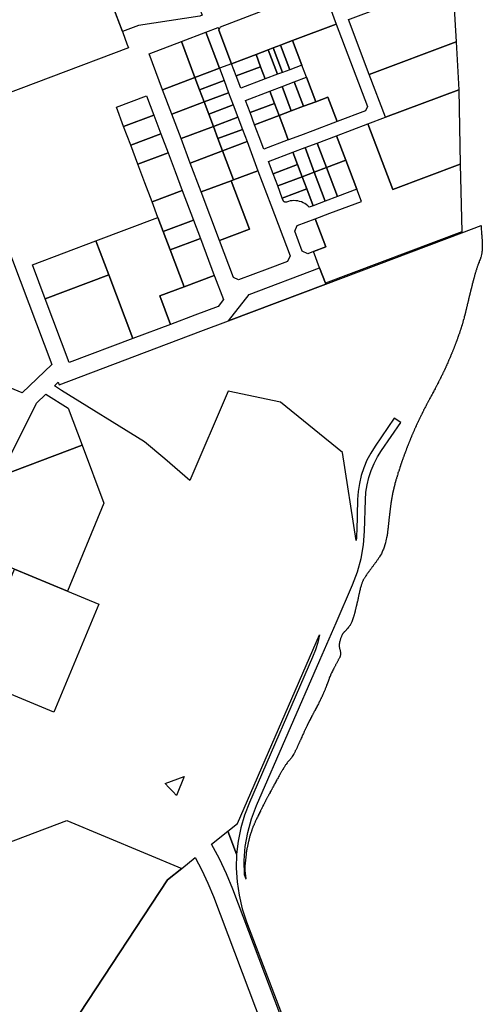
# Model space of a CAD drawing. Units: inches. Extents: x 487185 to 505894, y 6715975 to 6745031.
# Drawn here: x 495999 to 496539, y 6733091 to 6734240 of the extents above; entities that cross this region are included whole.
import ezdxf

# ---------------------------------------------------------------- set-up
doc = ezdxf.new("R2010")
doc.units = ezdxf.units.IN
doc.header["$MEASUREMENT"] = 0
doc.layers.add('DBO.Parcels_Filtered_Address_from_Diamond', color=10, linetype='Continuous')

# ---------------------------------------------------------------- blocks, each defined once
blk = doc.blocks.new('Parcels_Filtered_Address_from_Diamond_ACAD_1_FMEBLOCK48')
at = {"layer": 'DBO.Parcels_Filtered_Address_from_Diamond'}
blk.add_lwpolyline([(180.2, -579.7), (193, -613.3), (197.9, -626.4), (199.7, -631.1), (18, -699.7)], dxfattribs=at)

msp = doc.modelspace()

# ---------------------------------------------------------------- linework, layer by layer
at = {"layer": 'DBO.Parcels_Filtered_Address_from_Diamond'}
for points in [[(496179.9454, 6734331.0272), (496190.7606, 6734302.3636), (496192.3598, 6734298.1253), (496201.5758, 6734273.7001), (496212.391, 6734245.0366), (496209.4772, 6734243.9349), (496137.9668, 6734233.0464), (496119.2679, 6734225.9788), (496106.9535, 6734258.6158), (496005.6142, 6734527.1962), (496093.4241, 6734560.3355), (496104.2393, 6734531.6719), (496115.0544, 6734503.0084), (496125.8696, 6734474.3448), (496136.6848, 6734445.6813), (496147.4999, 6734417.0178), (496158.3151, 6734388.3542), (496169.1303, 6734359.6907)], [(496508.6008, 6734214.0421), (496407.3795, 6734175.8582), (496383.1668, 6734240.1162), (496385.3732, 6734240.9503), (496476.0734, 6734275.2396), (496504.5743, 6734286.0144)], [(496352.084, 6734273.3132), (496361.7925, 6734253.5309), (496368.9001, 6734234.7226), (496317.9735, 6734215.4739), (496307.5688, 6734211.5413), (496303.735, 6734210.0922), (496295.1862, 6734206.8611), (496289.4873, 6734204.7071), (496275.2442, 6734199.3236), (496246.744, 6734188.5514), (496231.9497, 6734227.8388), (496233.6967, 6734231.7046), (496291.6539, 6734253.6107), (496348.0131, 6734274.9128)], [(496216.6453, 6734225.2597), (496232.4962, 6734183.1662), (496204.0007, 6734172.3958), (496188.1264, 6734214.4805)], [(496246.744, 6734188.5514), (496232.4962, 6734183.1662), (496216.6453, 6734225.2597), (496230.893, 6734230.6449), (496231.9497, 6734227.8388)], [(496405.1713, 6734138.5104), (496402.8963, 6734133.4807), (496369.8591, 6734121.0389), (496359.1215, 6734149.5507), (496344.852, 6734144.1769), (496334.1205, 6734172.643), (496328.7462, 6734186.8987), (496317.9735, 6734215.4739), (496368.9001, 6734234.7226)], [(496188.1264, 6734214.4805), (496204.0007, 6734172.3958), (496166.2526, 6734158.1282), (496150.3739, 6734200.2112)], [(496328.7462, 6734186.8987), (496314.5078, 6734181.5271), (496303.735, 6734210.0922), (496307.5688, 6734211.5413), (496317.9735, 6734215.4739)], [(496508.6008, 6734214.0421), (496511.7378, 6734158.2237), (496426.1542, 6734126.0572), (496407.3795, 6734175.8582)], [(496300.2636, 6734176.1532), (496286.0125, 6734170.7768), (496280.6354, 6734185.0315), (496275.2442, 6734199.3236), (496289.4873, 6734204.7071)], [(496305.9638, 6734178.3037), (496300.2636, 6734176.1532), (496289.4873, 6734204.7071), (496295.1862, 6734206.8611)], [(496314.5078, 6734181.5271), (496305.9638, 6734178.3037), (496295.1862, 6734206.8611), (496303.735, 6734210.0922)], [(496280.6354, 6734185.0315), (496252.1253, 6734174.2756), (496246.744, 6734188.5514), (496275.2442, 6734199.3236)], [(496204.0007, 6734172.3958), (496232.4962, 6734183.1662), (496237.8672, 6734168.9176), (496209.3614, 6734158.1634)], [(496280.6354, 6734185.0315), (496286.0125, 6734170.7768), (496257.499, 6734160.0197), (496252.1253, 6734174.2756)], [(496209.3614, 6734158.1634), (496214.74, 6734143.8836), (496177.0004, 6734129.6436), (496166.2526, 6734158.1282), (496204.0007, 6734172.3958)], [(496237.8672, 6734168.9176), (496243.2495, 6734154.6392), (496214.74, 6734143.8836), (496209.3614, 6734158.1634)], [(496305.6379, 6734161.8975), (496319.8838, 6734167.272), (496330.6157, 6734138.8155), (496316.3866, 6734133.4168)], [(496319.8838, 6734167.272), (496334.1205, 6734172.643), (496344.852, 6734144.1769), (496330.6157, 6734138.8155)], [(496291.3919, 6734156.523), (496296.7712, 6734142.2693), (496268.2466, 6734131.508), (496262.8728, 6734145.7639)], [(496291.3919, 6734156.523), (496305.6379, 6734161.8975), (496316.3866, 6734133.4168), (496302.1506, 6734128.0155), (496296.7712, 6734142.2693)], [(496426.1542, 6734126.0572), (496511.7378, 6734158.2237), (496513.6062, 6734071.4393), (496434.7005, 6734041.6711), (496405.8065, 6734118.2597)], [(496147.5085, 6734151.0435), (496155.9559, 6734128.6555), (496120.7678, 6734115.3782), (496112.3278, 6734137.7463)], [(496177.0004, 6734129.6436), (496214.74, 6734143.8836), (496220.1091, 6734129.6287), (496225.4783, 6734115.3737), (496187.7554, 6734101.1401)], [(496243.2495, 6734154.6392), (496248.6224, 6734140.3857), (496220.1091, 6734129.6287), (496214.74, 6734143.8836)], [(496344.852, 6734144.1769), (496359.1215, 6734149.5507), (496369.8591, 6734121.0389), (496341.3536, 6734110.3027), (496327.0949, 6734104.9323), (496313.1207, 6734099.6691), (496312.8401, 6734099.5634), (496307.4954, 6734113.7895), (496302.1506, 6734128.0155), (496316.3866, 6734133.4168), (496330.6157, 6734138.8155)], [(496220.1091, 6734129.6287), (496248.6224, 6734140.3857), (496253.9953, 6734126.1321), (496225.4783, 6734115.3737)], [(496296.7712, 6734142.2693), (496302.1506, 6734128.0155), (496273.6204, 6734117.2521), (496268.2466, 6734131.508)], [(496155.9559, 6734128.6555), (496164.2481, 6734106.6789), (496129.06, 6734093.4017), (496120.7678, 6734115.3782)], [(496225.4783, 6734115.3737), (496253.9953, 6734126.1321), (496259.3679, 6734111.8793), (496230.8473, 6734101.1195)], [(496273.6204, 6734117.2521), (496302.1506, 6734128.0155), (496307.4954, 6734113.7895), (496312.8401, 6734099.5634), (496284.3347, 6734088.8283), (496278.9807, 6734103.0319)], [(495920.0484, 6734060.2171), (495922.7485, 6734053.0283), (495944.2222, 6733996.0026), (495972.835, 6734006.7432), (496036.7712, 6733837.4095), (496002.4889, 6733804.6177), (495834.0806, 6733874.5573), (495805.9422, 6733886.2432), (495701.0104, 6733929.8423), (495746.6663, 6733996.6485), (495728.3481, 6734045.1015), (495901.3248, 6734110.0679)], [(496187.7554, 6734101.1401), (496225.4783, 6734115.3737), (496230.8473, 6734101.1195), (496236.215, 6734086.8686), (496198.5086, 6734072.6412)], [(496230.8473, 6734101.1195), (496259.3679, 6734111.8793), (496264.7393, 6734097.6298), (496236.215, 6734086.8686)], [(496513.6062, 6734071.4393), (496515.3087, 6733992.3644), (496356.2656, 6733932.368), (496349.4266, 6733950.4958), (496342.2986, 6733969.3898), (496356.5451, 6733974.7756), (496344.1995, 6734007.4998), (496361.3944, 6734014.0154), (496398.1646, 6734027.8874), (496392.786, 6734042.1444), (496380.0279, 6734075.962), (496369.2706, 6734104.476), (496405.8065, 6734118.2597), (496434.7005, 6734041.6711)], [(496164.2481, 6734106.6789), (496172.5403, 6734084.7024), (496137.3522, 6734071.4251), (496129.06, 6734093.4017)], [(496236.215, 6734086.8686), (496264.7393, 6734097.6298), (496277.5161, 6734063.7345), (496248.9609, 6734053.0287)], [(496346.7562, 6734095.9822), (496369.2706, 6734104.476), (496380.0279, 6734075.962), (496357.5135, 6734067.4682)], [(496248.9609, 6734053.0287), (496246.1519, 6734051.9756), (496211.2442, 6734038.8886), (496198.5086, 6734072.6412), (496236.215, 6734086.8686)], [(496318.2447, 6734085.2258), (496332.5004, 6734090.604), (496343.2577, 6734062.09), (496328.9942, 6734056.7089), (496323.6194, 6734070.9673)], [(496332.5004, 6734090.604), (496346.7562, 6734095.9822), (496357.5135, 6734067.4682), (496343.2577, 6734062.09)], [(496172.5403, 6734084.7024), (496180.8325, 6734062.7258), (496189.1247, 6734040.7493), (496153.9366, 6734027.4721), (496145.6444, 6734049.4486), (496137.3522, 6734071.4251)], [(496289.7455, 6734074.4741), (496318.2447, 6734085.2258), (496323.6194, 6734070.9673), (496295.1203, 6734060.2156)], [(496380.0279, 6734075.962), (496392.786, 6734042.1444), (496370.2717, 6734033.6506), (496357.5135, 6734067.4682)], [(496277.5161, 6734063.7345), (496292.5678, 6734023.8045), (496314.9603, 6733964.4002), (496312.047, 6733957.9535), (496288.1713, 6733948.9275), (496254.8459, 6733936.3103), (496248.8925, 6733939.1104), (496232.6438, 6733982.174), (496267.4946, 6733995.3118), (496246.1519, 6734051.9756), (496248.9609, 6734053.0287)], [(496295.1203, 6734060.2156), (496323.6194, 6734070.9673), (496328.9942, 6734056.7089), (496300.495, 6734045.9572)], [(496343.2577, 6734062.09), (496357.5135, 6734067.4682), (496370.2717, 6734033.6506), (496356.0158, 6734028.2724)], [(496232.6438, 6733982.174), (496211.2442, 6734038.8886), (496246.1519, 6734051.9756), (496267.4946, 6733995.3118)], [(496300.495, 6734045.9572), (496328.9942, 6734056.7089), (496334.3669, 6734042.4556), (496305.8678, 6734031.704)], [(496328.9942, 6734056.7089), (496343.2577, 6734062.09), (496356.0158, 6734028.2724), (496341.7431, 6734022.8878), (496334.3669, 6734042.4556)], [(496189.1247, 6734040.7493), (496202.1805, 6734006.1479), (496166.9924, 6733992.8707), (496160.8051, 6734009.2687), (496153.9366, 6734027.4721)], [(496337.2316, 6734021.1858), (496335.6421, 6734022.7158), (496333.9208, 6734024.0957), (496332.0817, 6734025.3143), (496330.1399, 6734026.3616), (496328.1114, 6734027.229), (496326.0127, 6734027.9093), (496323.8611, 6734028.397), (496321.6742, 6734028.6882), (496319.47, 6734028.7803), (496317.2664, 6734028.6728), (496315.0816, 6734028.3663), (496312.9335, 6734027.8635), (496310.8396, 6734027.1685), (496310.5908, 6734027.0864), (496310.3358, 6734027.0259), (496310.0766, 6734026.9876), (496309.815, 6734026.9716), (496309.5531, 6734026.9782), (496309.2927, 6734027.0072), (496309.0357, 6734027.0585), (496308.7841, 6734027.1317), (496308.5397, 6734027.2262), (496308.3043, 6734027.3414), (496308.0797, 6734027.4763), (496307.8675, 6734027.6301), (496307.6693, 6734027.8015), (496307.4865, 6734027.9892), (496307.3206, 6734028.192), (496307.1727, 6734028.4083), (496307.0438, 6734028.6365), (496306.9351, 6734028.8749), (496306.917, 6734028.9206), (496305.8678, 6734031.704), (496334.3669, 6734042.4556), (496341.7431, 6734022.8878)], [(496166.9924, 6733992.8707), (496175.103, 6733971.3752), (496191.3615, 6733928.3069), (496162.8494, 6733917.5474), (496175.3393, 6733884.4411), (496131.4366, 6733867.8782), (496103.4603, 6733942.0485), (496088.4096, 6733981.9508), (496160.8051, 6734009.2687)], [(496202.1805, 6734006.1479), (496210.2963, 6733984.639), (496175.103, 6733971.3752), (496166.9924, 6733992.8707)], [(496323.3177, 6733999.5871), (496344.1995, 6734007.4998), (496356.5451, 6733974.7756), (496342.2986, 6733969.3898), (496335.6483, 6733966.8757), (496329.2077, 6733969.7863), (496320.4058, 6733993.1368)], [(496210.9556, 6733876.4043), (496243.3033, 6733888.6079), (496356.6433, 6733931.3669), (496515.333, 6733991.2347), (496537.8925, 6733999.6887), (496538.0325, 6733997.2487), (496538.0825, 6733996.0487), (496538.0825, 6733995.3487), (496538.1325, 6733994.6987), (496538.2325, 6733993.2987), (496538.2825, 6733992.4987), (496538.2825, 6733992.3487), (496538.3326, 6733991.7487), (496538.3826, 6733990.9486), (496538.3826, 6733990.7486), (496538.4426, 6733990.1286), (496538.4826, 6733989.2986), (496538.5326, 6733989.0486), (496538.5826, 6733988.4486), (496538.6326, 6733987.5486), (496538.6826, 6733987.2486), (496538.7326, 6733986.6486), (496538.7826, 6733985.6986), (496538.8326, 6733985.3486), (496538.8826, 6733984.7486), (496538.9326, 6733983.7986), (496538.9827, 6733983.4486), (496539.0327, 6733982.8485), (496539.0827, 6733981.8986), (496539.1327, 6733981.5986), (496539.1827, 6733980.9986), (496539.2327, 6733980.0986), (496539.2327, 6733979.7986), (496539.2827, 6733979.1986), (496539.2827, 6733978.2486), (496539.2828, 6733976.7986), (496539.2828, 6733974.8486), (496539.2828, 6733974.6486), (496539.2328, 6733974.0486), (496539.2328, 6733973.2486), (496539.1828, 6733973.0486), (496539.1828, 6733972.4486), (496539.1328, 6733971.6486), (496539.0828, 6733971.4986), (496539.0329, 6733970.8986), (496538.9829, 6733970.1486), (496538.9329, 6733969.9986), (496538.8829, 6733969.3986), (496538.8329, 6733968.6486), (496538.7829, 6733968.5486), (496538.6829, 6733967.9486), (496538.5829, 6733967.1986), (496538.5329, 6733967.0986), (496538.4329, 6733966.4986), (496538.3329, 6733965.7986), (496538.3329, 6733965.7486), (496538.033, 6733964.4986), (496538.033, 6733964.4486), (496537.833, 6733963.8486), (496537.533, 6733962.5987), (496537.333, 6733961.9487), (496537.133, 6733961.3487), (496536.683, 6733960.1987), (496536.1831, 6733959.0487), (496535.6831, 6733957.8487), (496535.4331, 6733957.1987), (496535.4331, 6733957.1487), (496534.9831, 6733955.8987), (496534.9831, 6733955.8487), (496534.7331, 6733955.2487), (496534.4831, 6733954.5487), (496534.4331, 6733954.4487), (496534.1831, 6733953.8487), (496533.9332, 6733953.0987), (496533.8832, 6733952.9487), (496533.6832, 6733952.3487), (496533.4332, 6733951.5987), (496533.3832, 6733951.4487), (496533.1832, 6733950.8487), (496532.8832, 6733950.0487), (496532.8332, 6733949.8487), (496532.6332, 6733949.2488), (496532.3832, 6733948.3988), (496532.3332, 6733948.1988), (496532.1333, 6733947.5988), (496531.8833, 6733946.7488), (496531.7833, 6733946.4988), (496531.6333, 6733945.8988), (496531.3333, 6733944.9988), (496531.2833, 6733944.7488), (496531.0833, 6733944.1488), (496530.7833, 6733943.1988), (496530.7333, 6733942.8988), (496530.5333, 6733942.2988), (496530.2834, 6733941.3488), (496530.1834, 6733940.9988), (496530.0334, 6733940.3988), (496529.7334, 6733939.3988), (496529.6334, 6733939.0488), (496529.4834, 6733938.4488), (496529.2334, 6733937.4488), (496529.1334, 6733937.0488), (496528.9334, 6733936.4488), (496528.6835, 6733935.3989), (496528.5835, 6733934.9989), (496528.3835, 6733934.3989), (496528.1335, 6733933.3489), (496528.0335, 6733932.8989), (496527.8335, 6733932.2989), (496527.5835, 6733931.1989), (496527.4835, 6733930.7489), (496527.3336, 6733930.1489), (496527.0836, 6733929.0489), (496526.9336, 6733928.5989), (496526.7836, 6733927.9989), (496526.5336, 6733926.9989), (496526.4836, 6733926.6989), (496526.4336, 6733926.4989), (496526.2336, 6733925.8989), (496525.9336, 6733924.6989), (496525.7837, 6733924.0989), (496525.6337, 6733923.4989), (496525.4837, 6733922.8489), (496525.3337, 6733922.1989), (496525.1837, 6733921.5989), (496525.0337, 6733920.9489), (496524.8837, 6733920.299), (496524.6837, 6733919.649), (496524.5337, 6733919.049), (496524.3838, 6733918.399), (496524.2338, 6733917.749), (496524.0838, 6733917.149), (496523.8338, 6733916.049), (496523.6838, 6733915.549), (496523.5338, 6733914.949), (496523.2838, 6733913.799), (496523.1338, 6733913.299), (496522.9839, 6733912.699), (496522.7339, 6733911.549), (496522.6339, 6733911.049), (496522.4839, 6733910.449), (496522.2339, 6733909.299), (496522.0839, 6733908.799), (496521.9339, 6733908.199), (496521.7339, 6733907.399), (496521.7339, 6733907.299), (496521.584, 6733906.649), (496521.434, 6733905.999), (496521.284, 6733905.3991), (496521.134, 6733904.7491), (496520.984, 6733904.0991), (496520.834, 6733903.4991), (496520.684, 6733902.8491), (496520.534, 6733902.1991), (496520.384, 6733901.5491), (496520.2341, 6733900.9491), (496520.0841, 6733900.2991), (496519.9341, 6733899.6491), (496519.7841, 6733899.0491), (496519.4841, 6733897.8491), (496519.3841, 6733897.2991), (496519.2341, 6733896.6991), (496518.9341, 6733895.4991), (496518.7842, 6733894.8991), (496518.5842, 6733894.2991), (496518.2842, 6733893.0991), (496518.1342, 6733892.4991), (496517.9842, 6733891.8991), (496517.6842, 6733890.6492), (496517.4842, 6733889.9992), (496517.1343, 6733888.7492), (496516.9343, 6733888.0992), (496516.7343, 6733887.4492), (496516.5843, 6733886.8492), (496516.3843, 6733886.1492), (496516.1843, 6733885.4992), (496515.9843, 6733884.8492), (496515.7843, 6733884.2492), (496515.5844, 6733883.5492), (496515.5344, 6733883.4992), (496515.3344, 6733882.8492), (496515.1844, 6733882.1992), (496514.9844, 6733881.5992), (496514.7344, 6733880.8492), (496514.7344, 6733880.7992), (496514.5344, 6733880.1492), (496514.3344, 6733879.4992), (496514.1344, 6733878.8992), (496513.8844, 6733878.1492), (496513.8344, 6733878.0492), (496513.6345, 6733877.3992), (496513.4345, 6733876.7493), (496513.1845, 6733876.1493), (496512.9345, 6733875.3493), (496512.8845, 6733875.2493), (496512.6845, 6733874.5993), (496512.4845, 6733873.9493), (496512.2345, 6733873.3493), (496511.9845, 6733872.5493), (496511.9345, 6733872.4493), (496511.6846, 6733871.7993), (496511.4846, 6733871.1493), (496511.2346, 6733870.5493), (496510.9846, 6733869.6993), (496510.8846, 6733869.5493), (496510.6846, 6733868.8993), (496510.4346, 6733868.2493), (496510.1846, 6733867.6493), (496509.9346, 6733866.7993), (496509.8346, 6733866.5993), (496509.5847, 6733865.9493), (496509.3847, 6733865.2993), (496509.1347, 6733864.6993), (496508.8347, 6733863.7994), (496508.7347, 6733863.5994), (496508.4847, 6733862.9494), (496508.2847, 6733862.2994), (496508.0347, 6733861.6994), (496507.6847, 6733860.7994), (496507.5848, 6733860.5494), (496507.3348, 6733859.8994), (496507.0848, 6733859.2494), (496506.8848, 6733858.6494), (496506.5348, 6733857.6994), (496506.3848, 6733857.4494), (496506.1348, 6733856.7994), (496505.8848, 6733856.1494), (496505.6348, 6733855.5494), (496505.2849, 6733854.5994), (496505.1349, 6733854.2994), (496504.8849, 6733853.6494), (496504.6349, 6733852.9994), (496504.3849, 6733852.3994), (496503.9849, 6733851.4495), (496503.8849, 6733851.1495), (496503.6349, 6733850.4995), (496503.3349, 6733849.8495), (496503.085, 6733849.2495), (496502.685, 6733848.2495), (496502.535, 6733847.9495), (496502.285, 6733847.2995), (496502.035, 6733846.6495), (496501.735, 6733846.0495), (496501.335, 6733845.0495), (496501.185, 6733844.7495), (496500.935, 6733844.0995), (496500.6351, 6733843.4495), (496500.3351, 6733842.8495), (496499.9351, 6733841.8495), (496499.7851, 6733841.4995), (496499.4851, 6733840.8495), (496499.1851, 6733840.1996), (496498.9351, 6733839.5996), (496498.4851, 6733838.5496), (496498.2851, 6733838.1996), (496498.0352, 6733837.5496), (496497.7352, 6733836.8996), (496497.4352, 6733836.2996), (496496.9852, 6733835.2496), (496496.8352, 6733834.8996), (496496.5352, 6733834.2496), (496496.2352, 6733833.5996), (496495.9352, 6733832.9996), (496495.4353, 6733831.9496), (496495.2853, 6733831.5996), (496494.9853, 6733830.9496), (496494.6853, 6733830.2996), (496494.3853, 6733829.6996), (496493.8853, 6733828.6497), (496493.6853, 6733828.2497), (496493.3853, 6733827.5997), (496493.0854, 6733826.9497), (496492.7854, 6733826.3497), (496492.2854, 6733825.2497), (496492.0854, 6733824.8497), (496491.7354, 6733824.1997), (496491.4354, 6733823.5497), (496491.1354, 6733822.9497), (496490.6354, 6733821.8497), (496490.4055, 6733821.4397), (496490.0855, 6733820.7997), (496489.7855, 6733820.1497), (496488.8855, 6733818.4497), (496488.6855, 6733817.9997), (496488.3355, 6733817.3498), (496488.0355, 6733816.6998), (496487.6855, 6733816.0998), (496487.1356, 6733814.9998), (496486.8856, 6733814.5498), (496486.5856, 6733813.8998), (496486.2356, 6733813.2498), (496485.9356, 6733812.6498), (496485.3356, 6733811.4998), (496485.0856, 6733811.0498), (496484.7357, 6733810.3998), (496484.3857, 6733809.7498), (496484.0857, 6733809.1498), (496483.4857, 6733807.9998), (496483.2357, 6733807.5498), (496482.8857, 6733806.8999), (496482.5357, 6733806.2499), (496482.2357, 6733805.6499), (496481.6358, 6733804.4999), (496481.3358, 6733803.9999), (496480.9858, 6733803.3499), (496480.6358, 6733802.6999), (496480.3358, 6733802.0999), (496479.7358, 6733800.9499), (496479.0858, 6733799.8499), (496478.7359, 6733799.1999), (496478.3859, 6733798.5999), (496477.7859, 6733797.4499), (496477.5359, 6733796.9999), (496477.1859, 6733796.35), (496476.8359, 6733795.7), (496476.5359, 6733795.1), (496475.936, 6733794), (496475.686, 6733793.55), (496475.386, 6733792.9), (496475.036, 6733792.25), (496474.736, 6733791.65), (496474.136, 6733790.55), (496473.936, 6733790.15), (496473.586, 6733789.5), (496473.236, 6733788.85), (496472.9361, 6733788.25), (496472.3861, 6733787.2), (496472.1861, 6733786.8), (496471.8361, 6733786.1501), (496471.5361, 6733785.5001), (496471.1861, 6733784.9001), (496470.6861, 6733783.9001), (496470.5361, 6733783.5501), (496470.1862, 6733782.9001), (496469.8862, 6733782.2501), (496468.5862, 6733779.6501), (496468.2362, 6733779.0001), (496467.9362, 6733778.4001), (496467.4863, 6733777.4001), (496467.3363, 6733777.1001), (496466.9863, 6733776.4501), (496466.6863, 6733775.8002), (496466.3863, 6733775.2002), (496465.9363, 6733774.2002), (496465.7863, 6733773.9002), (496465.4363, 6733773.2502), (496465.1363, 6733772.6002), (496464.8364, 6733772.0002), (496464.3864, 6733771.0502), (496464.2864, 6733770.8002), (496463.9864, 6733770.1502), (496463.6864, 6733769.5002), (496463.3864, 6733768.9002), (496462.9864, 6733768.0002), (496462.8364, 6733767.7502), (496462.5364, 6733767.1002), (496462.2865, 6733766.4502), (496461.9865, 6733765.8502), (496461.5865, 6733764.9503), (496461.4865, 6733764.7503), (496461.1865, 6733764.1003), (496460.8865, 6733763.4503), (496460.6365, 6733762.8503), (496460.2365, 6733762.0003), (496460.1365, 6733761.8003), (496459.8866, 6733761.1503), (496459.5866, 6733760.5003), (496459.2866, 6733759.9003), (496458.9366, 6733759.0503), (496458.8366, 6733758.8503), (496458.5866, 6733758.2003), (496458.2866, 6733757.5503), (496458.0366, 6733757.0003), (496457.7366, 6733756.3003), (496457.6366, 6733756.1503), (496457.5866, 6733756.0003), (496457.3367, 6733755.3503), (496457.0867, 6733754.7003), (496456.7867, 6733754.1004), (496456.4867, 6733753.3004), (496456.3867, 6733753.1504), (496456.1367, 6733752.5004), (496455.8867, 6733751.8504), (496455.6367, 6733751.2504), (496455.3367, 6733750.5004), (496455.2868, 6733750.4004), (496455.0368, 6733749.7504), (496454.7868, 6733749.1004), (496454.5368, 6733748.5004), (496454.2368, 6733747.7004), (496454.1868, 6733747.6004), (496453.9368, 6733746.9504), (496453.6868, 6733746.3004), (496453.4368, 6733745.7004), (496453.1368, 6733744.9504), (496453.0869, 6733744.8504), (496452.8369, 6733744.2004), (496452.5869, 6733743.5504), (496452.3369, 6733742.9504), (496452.0369, 6733742.2005), (496452.0369, 6733742.1505), (496451.7869, 6733741.5005), (496451.5369, 6733740.8505), (496451.2869, 6733740.2505), (496450.9869, 6733739.5005), (496450.737, 6733738.8005), (496450.487, 6733738.1505), (496450.287, 6733737.5505), (496450.037, 6733736.8505), (496449.987, 6733736.8005), (496449.737, 6733736.1505), (496449.487, 6733735.5005), (496449.287, 6733734.9005), (496449.037, 6733734.2005), (496448.987, 6733734.1505), (496448.7371, 6733733.5005), (496448.4871, 6733732.8505), (496448.2871, 6733732.2505), (496448.0371, 6733731.5505), (496447.9871, 6733731.5005), (496447.7871, 6733730.8506), (496447.5371, 6733730.2006), (496447.2871, 6733729.6006), (496447.0871, 6733728.9006), (496447.0371, 6733728.9006), (496446.8372, 6733728.2506), (496446.6372, 6733727.6006), (496446.1872, 6733726.3506), (496445.9372, 6733725.7006), (496445.7372, 6733725.0506), (496445.4872, 6733724.4506), (496445.0372, 6733723.1506), (496444.8373, 6733722.5006), (496444.5873, 6733721.9006), (496444.3873, 6733721.2506), (496444.1873, 6733720.6006), (496443.9373, 6733719.9506), (496443.7373, 6733719.3506), (496443.1373, 6733717.4507), (496442.8874, 6733716.8507), (496442.4874, 6733715.6007), (496442.2874, 6733714.9507), (496442.0874, 6733714.3507), (496441.6874, 6733713.1007), (496441.4874, 6733712.5007), (496441.2874, 6733711.9007), (496440.8875, 6733710.6507), (496440.7375, 6733710.0507), (496440.5375, 6733709.4507), (496440.1375, 6733708.2507), (496439.9875, 6733707.6507), (496439.7875, 6733707.0507), (496439.4376, 6733705.8508), (496439.2376, 6733705.2508), (496439.0876, 6733704.6508), (496438.7376, 6733703.4508), (496438.5376, 6733702.8508), (496438.3876, 6733702.2508), (496438.0376, 6733701.0508), (496437.8877, 6733700.5008), (496437.6877, 6733699.9008), (496437.3877, 6733698.7008), (496437.2377, 6733698.1508), (496437.0877, 6733697.5508), (496436.7877, 6733696.3508), (496436.6377, 6733695.8008), (496436.5377, 6733695.2508), (496436.3378, 6733694.5508), (496436.1878, 6733693.9509), (496436.0878, 6733693.4509), (496435.9378, 6733692.8509), (496435.6878, 6733691.7009), (496435.5378, 6733691.1509), (496435.3878, 6733690.5509), (496435.1379, 6733689.4009), (496434.9879, 6733688.8509), (496434.8879, 6733688.2509), (496434.6379, 6733687.1009), (496434.5379, 6733686.6009), (496434.3879, 6733686.0009), (496434.1879, 6733684.8509), (496434.0879, 6733684.3009), (496433.738, 6733682.5509), (496433.638, 6733682.0509), (496433.538, 6733681.4509), (496433.338, 6733680.301), (496433.288, 6733679.801), (496433.188, 6733679.201), (496433.0381, 6733678.101), (496432.9381, 6733677.601), (496432.8381, 6733677.001), (496432.6881, 6733675.901), (496432.5881, 6733675.401), (496432.5381, 6733674.801), (496432.3881, 6733673.701), (496432.2881, 6733673.201), (496432.2381, 6733672.601), (496432.0882, 6733671.651), (496432.0882, 6733671.351), (496431.9882, 6733670.751), (496431.9382, 6733670.101), (496431.8382, 6733669.451), (496431.7882, 6733668.851), (496431.6882, 6733668.201), (496431.6382, 6733667.551), (496431.5382, 6733666.901), (496431.4383, 6733666.301), (496431.3883, 6733665.651), (496431.2883, 6733665.0011), (496431.2383, 6733664.4011), (496431.0883, 6733663.3511), (496431.0383, 6733662.9511), (496430.9883, 6733662.3011), (496430.8883, 6733661.7011), (496430.8384, 6733661.0511), (496430.7384, 6733660.4011), (496430.6884, 6733659.7511), (496430.6384, 6733659.1511), (496430.5384, 6733658.5011), (496430.4884, 6733657.8511), (496430.3884, 6733657.2511), (496430.3384, 6733656.4011), (496430.2884, 6733656.2011), (496430.1884, 6733655.6011), (496430.1385, 6733654.8011), (496430.0885, 6733654.6511), (496430.0385, 6733654.0511), (496429.9885, 6733653.3011), (496429.9385, 6733653.1511), (496429.7885, 6733651.8011), (496429.7885, 6733651.7011), (496429.6885, 6733651.1011), (496429.6385, 6733650.4011), (496429.6385, 6733650.3511), (496429.5885, 6733649.7511), (496429.5386, 6733649.1012), (496429.5386, 6733649.0512), (496429.4386, 6733648.4512), (496429.3386, 6733647.2012), (496429.1886, 6733646.0012), (496429.0886, 6733644.8512), (496428.8387, 6733642.6012), (496428.4887, 6733640.3012), (496428.2887, 6733639.1012), (496428.0888, 6733637.9312), (496427.6388, 6733635.5512), (496427.2388, 6733633.7513), (496426.7889, 6733631.9513), (496426.1889, 6733629.5513), (496425.8389, 6733628.3013), (496425.4889, 6733627.1013), (496424.689, 6733624.6513), (496423.839, 6733622.2514), (496423.3891, 6733621.1014), (496422.9391, 6733620.0014), (496422.4891, 6733618.9014), (496421.9891, 6733617.8514), (496421.4891, 6733616.8014), (496420.6392, 6733615.2514), (496419.8392, 6733613.8014), (496419.2392, 6733612.8514), (496418.8892, 6733612.2515), (496418.3392, 6733611.4515), (496417.4393, 6733610.1015), (496416.9393, 6733609.4515), (496416.7393, 6733609.2015), (496416.2893, 6733608.5515), (496415.7893, 6733607.9515), (496415.3393, 6733607.3015), (496414.8393, 6733606.6515), (496414.3894, 6733606.0015), (496413.9394, 6733605.4015), (496413.4394, 6733604.7515), (496412.9894, 6733604.1016), (496412.4894, 6733603.5016), (496411.9394, 6733602.7516), (496411.7394, 6733602.5016), (496411.3894, 6733602.0016), (496410.8894, 6733601.4016), (496410.4395, 6733600.7516), (496409.9895, 6733600.1016), (496409.4895, 6733599.4516), (496409.0395, 6733598.8516), (496408.5895, 6733598.2016), (496408.1395, 6733597.5516), (496407.6395, 6733596.9516), (496406.9896, 6733596.0517), (496406.7896, 6733595.8017), (496406.3396, 6733595.1517), (496405.8896, 6733594.5017), (496405.3896, 6733593.9017), (496404.6896, 6733592.9017), (496404.2396, 6733592.1517), (496403.3397, 6733590.8517), (496402.4397, 6733589.5517), (496402.0897, 6733588.9517), (496401.6897, 6733588.3518), (496401.4897, 6733588.0518), (496401.3397, 6733587.8018), (496401.0397, 6733587.2518), (496400.6897, 6733586.7018), (496400.4397, 6733586.2018), (496400.1398, 6733585.7018), (496399.8898, 6733585.2018), (496399.6398, 6733584.6018), (496399.3398, 6733584.0018), (496399.0898, 6733583.3018), (496398.7898, 6733582.6018), (496398.5398, 6733581.8018), (496398.2898, 6733581.0018), (496397.9899, 6733580.1518), (496397.7399, 6733579.2518), (496397.4399, 6733578.2518), (496397.1899, 6733577.2519), (496396.9399, 6733576.2019), (496396.64, 6733575.1019), (496396.39, 6733574.0019), (496396.14, 6733572.8019), (496395.99, 6733572.1519), (496395.84, 6733571.5019), (496395.69, 6733570.8519), (496395.54, 6733570.2019), (496395.3901, 6733569.6019), (496395.2401, 6733568.9519), (496395.1401, 6733568.3019), (496394.9901, 6733567.7019), (496394.8401, 6733567.0019), (496394.8401, 6733566.9519), (496394.6901, 6733566.3519), (496394.5401, 6733565.6519), (496394.5401, 6733565.6019), (496394.3901, 6733565.002), (496394.2402, 6733564.302), (496394.1902, 6733564.252), (496394.0402, 6733563.652), (496393.8902, 6733562.952), (496393.8402, 6733562.852), (496393.4902, 6733561.252), (496393.4402, 6733560.952), (496393.2902, 6733560.302), (496393.1402, 6733559.652), (496392.9902, 6733559.002), (496392.8403, 6733558.402), (496392.6903, 6733557.752), (496392.5403, 6733557.102), (496392.3903, 6733556.502), (496392.1403, 6733555.352), (496391.9903, 6733554.852), (496391.8403, 6733554.202), (496391.6903, 6733553.552), (496391.5404, 6733552.902), (496391.3904, 6733552.3021), (496391.2404, 6733551.6521), (496391.0904, 6733551.0021), (496390.9404, 6733550.4021), (496390.7404, 6733549.6521), (496390.7404, 6733549.5021), (496390.5404, 6733548.9021), (496390.3404, 6733548.1521), (496390.3404, 6733548.0021), (496390.1905, 6733547.4021), (496390.0405, 6733546.7021), (496389.9905, 6733546.6021), (496389.8405, 6733546.0021), (496389.6405, 6733545.3021), (496389.5905, 6733545.2521), (496389.4405, 6733544.6521), (496389.2405, 6733544.0021), (496389.2405, 6733543.9521), (496389.0405, 6733543.3521), (496388.6906, 6733542.1021), (496388.2906, 6733540.9021), (496387.8906, 6733539.7522), (496387.4406, 6733538.7022), (496386.8407, 6733537.2022), (496386.2407, 6733535.8522), (496385.8407, 6733535.0022), (496385.3907, 6733534.2522), (496384.9907, 6733533.5022), (496384.5407, 6733532.8522), (496384.2907, 6733532.5022), (496383.9908, 6733532.0522), (496383.5908, 6733531.5522), (496383.0908, 6733530.9523), (496382.4408, 6733530.0523), (496382.0408, 6733529.6023), (496381.6908, 6733529.1523), (496381.2908, 6733528.7023), (496380.9408, 6733528.2523), (496380.6908, 6733527.9523), (496380.3908, 6733527.6523), (496379.8409, 6733527.0523), (496379.4909, 6733526.7023), (496379.2409, 6733526.5023), (496378.9909, 6733526.2523), (496378.6909, 6733525.9523), (496378.4909, 6733525.8023), (496378.2409, 6733525.6023), (496377.9909, 6733525.3523), (496377.4909, 6733524.8523), (496377.1909, 6733524.4524), (496376.8909, 6733524.0524), (496376.6409, 6733523.8024), (496376.3909, 6733523.3524), (496375.941, 6733522.6024), (496375.641, 6733522.0024), (496375.391, 6733521.4024), (496375.091, 6733520.8024), (496374.791, 6733520.1024), (496374.541, 6733519.4024), (496374.241, 6733518.6524), (496373.991, 6733517.8524), (496373.6911, 6733517.0524), (496373.4411, 6733516.2024), (496373.2911, 6733515.6524), (496373.0911, 6733514.9024), (496372.7911, 6733513.6525), (496372.6911, 6733513.1525), (496372.5911, 6733512.4525), (496372.4412, 6733511.3025), (496372.3912, 6733510.9025), (496372.3412, 6733510.5025), (496372.3412, 6733509.8025), (496372.3912, 6733509.0525), (496372.4412, 6733508.3025), (496372.4912, 6733507.6025), (496372.5412, 6733506.9025), (496372.6912, 6733506.2025), (496372.8413, 6733505.5525), (496372.8913, 6733505.2025), (496373.0413, 6733504.9025), (496373.2413, 6733504.2525), (496373.4413, 6733503.6025), (496373.5913, 6733502.9525), (496373.6913, 6733502.3525), (496373.7913, 6733501.7025), (496373.8413, 6733501.1525), (496373.8913, 6733500.5525), (496373.8914, 6733500.0025), (496373.8914, 6733499.4025), (496373.7414, 6733498.5525), (496373.5914, 6733497.7525), (496373.5414, 6733497.5025), (496373.4414, 6733497.2525), (496373.3414, 6733496.9025), (496373.1414, 6733496.4526), (496372.9414, 6733496.0026), (496372.8414, 6733495.7526), (496372.6414, 6733495.4526), (496372.6414, 6733495.4026), (496372.2915, 6733494.7526), (496371.9415, 6733494.1026), (496371.5915, 6733493.4526), (496371.2415, 6733492.8526), (496370.8915, 6733492.2026), (496370.5915, 6733491.5526), (496370.2415, 6733490.9526), (496369.8415, 6733490.2526), (496369.8415, 6733490.1526), (496369.4916, 6733489.5526), (496369.1416, 6733488.9026), (496368.7916, 6733488.2526), (496368.4916, 6733487.6526), (496368.1416, 6733487.0027), (496367.7916, 6733486.3527), (496367.4416, 6733485.7027), (496367.1416, 6733485.1027), (496366.7917, 6733484.4527), (496366.4417, 6733483.8027), (496366.1417, 6733483.2027), (496365.4917, 6733482.0027), (496364.9417, 6733480.8527), (496364.3417, 6733479.7027), (496363.4918, 6733477.9528), (496362.6918, 6733476.2028), (496362.1918, 6733475.0528), (496361.9419, 6733474.5028), (496361.6919, 6733473.9028), (496361.1419, 6733472.6528), (496360.6419, 6733471.4528), (496360.3919, 6733470.8528), (496360.1419, 6733470.2528), (496359.692, 6733469.0028), (496359.242, 6733467.7529), (496358.542, 6733465.9029), (496358.092, 6733464.6529), (496358.092, 6733464.6029), (496357.6421, 6733463.3529), (496357.6421, 6733463.3029), (496357.3921, 6733462.7029), (496357.1921, 6733462.0029), (496357.1421, 6733461.9529), (496356.9421, 6733461.3529), (496356.6421, 6733460.6029), (496356.6421, 6733460.5029), (496356.3921, 6733459.9029), (496356.0921, 6733459.1529), (496356.0421, 6733459.0029), (496355.7922, 6733458.403), (496355.4922, 6733457.603), (496355.3922, 6733457.453), (496355.1422, 6733456.853), (496354.7422, 6733456.003), (496354.6922, 6733455.803), (496354.3922, 6733455.203), (496354.0422, 6733454.353), (496353.9422, 6733454.103), (496353.6923, 6733453.503), (496353.2723, 6733452.593), (496353.1423, 6733452.303), (496352.8923, 6733451.703), (496352.4423, 6733450.753), (496352.2923, 6733450.453), (496351.8423, 6733449.503), (496351.3924, 6733448.5531), (496351.0924, 6733447.9531), (496350.5924, 6733446.9531), (496350.4424, 6733446.5531), (496350.0924, 6733445.9531), (496349.6424, 6733444.9531), (496349.4924, 6733444.6531), (496349.3924, 6733444.5031), (496349.0924, 6733443.9031), (496348.5925, 6733442.8531), (496348.3425, 6733442.4031), (496348.0425, 6733441.8031), (496347.4425, 6733440.7031), (496347.1925, 6733440.2031), (496346.8925, 6733439.6032), (496346.2926, 6733438.4532), (496346.0426, 6733437.9532), (496345.6926, 6733437.3532), (496345.0926, 6733436.1532), (496344.7926, 6733435.6032), (496344.4926, 6733435.0032), (496343.8426, 6733433.8032), (496343.5427, 6733433.2532), (496343.2427, 6733432.6532), (496342.5927, 6733431.4532), (496342.2927, 6733430.9033), (496341.9927, 6733430.3033), (496341.3927, 6733429.1533), (496341.0928, 6733428.6033), (496340.7928, 6733428.0033), (496340.1428, 6733426.8033), (496339.8928, 6733426.2533), (496339.5428, 6733425.6533), (496338.9428, 6733424.4533), (496338.6928, 6733423.9033), (496338.3429, 6733423.3033), (496337.7929, 6733422.1534), (496334.893, 6733416.4034), (496334.343, 6733415.2534), (496334.093, 6733414.7034), (496333.793, 6733414.1034), (496333.2431, 6733412.9535), (496332.9931, 6733412.4035), (496332.6931, 6733411.8035), (496332.1431, 6733410.6535), (496331.8931, 6733410.1035), (496331.5931, 6733409.5035), (496331.0432, 6733408.3535), (496330.8432, 6733407.8535), (496330.5432, 6733407.2535), (496329.9932, 6733406.1035), (496329.7432, 6733405.5535), (496329.4932, 6733404.9535), (496328.9932, 6733403.8036), (496328.7433, 6733403.3036), (496328.4933, 6733402.7036), (496327.9433, 6733401.5536), (496327.7433, 6733401.0536), (496327.4433, 6733400.4536), (496326.9433, 6733399.3036), (496326.7433, 6733398.8036), (496326.4434, 6733398.2036), (496325.9934, 6733397.1036), (496325.7434, 6733396.6036), (496325.4934, 6733396.0036), (496324.9934, 6733394.9537), (496324.8434, 6733394.5537), (496324.5434, 6733393.9537), (496324.0935, 6733392.9537), (496323.8935, 6733392.5537), (496323.6435, 6733391.9537), (496323.1935, 6733391.0037), (496323.0935, 6733390.7037), (496322.7935, 6733390.1037), (496322.3935, 6733389.2537), (496321.5436, 6733387.5537), (496321.4436, 6733387.3537), (496321.0936, 6733386.7537), (496320.7436, 6733386.0038), (496320.3436, 6733385.2538), (496319.9936, 6733384.5538), (496319.9436, 6733384.4538), (496319.5936, 6733383.8538), (496319.2437, 6733383.2038), (496319.2437, 6733383.1538), (496318.8937, 6733382.5538), (496318.1937, 6733381.3038), (496317.5437, 6733380.2038), (496316.8937, 6733379.2038), (496316.2438, 6733378.3038), (496315.9438, 6733377.8539), (496315.6438, 6733377.5039), (496315.0938, 6733376.8039), (496314.5438, 6733376.2539), (496314.0438, 6733375.7539), (496313.7438, 6733375.5039), (496313.4438, 6733375.2039), (496312.8438, 6733374.5039), (496312.1439, 6733373.6539), (496311.4439, 6733372.7039), (496310.6439, 6733371.604), (496310.2439, 6733371.004), (496310.2439, 6733370.954), (496309.7939, 6733370.354), (496309.344, 6733369.654), (496309.294, 6733369.554), (496308.894, 6733368.954), (496308.394, 6733368.204), (496308.344, 6733368.054), (496307.894, 6733367.454), (496307.344, 6733366.604), (496307.244, 6733366.354), (496306.844, 6733365.754), (496306.3441, 6733364.854), (496306.1941, 6733364.554), (496305.7941, 6733363.9541), (496305.2441, 6733363.0041), (496305.0441, 6733362.6541), (496304.6941, 6733362.0541), (496304.0441, 6733361.0041), (496303.8441, 6733360.6041), (496303.4442, 6733360.0041), (496302.8442, 6733358.9041), (496302.5442, 6733358.4041), (496302.1942, 6733357.8041), (496301.5442, 6733356.6541), (496301.2942, 6733356.1041), (496300.9442, 6733355.5042), (496300.2943, 6733354.3042), (496299.9443, 6733353.7042), (496299.5943, 6733353.1042), (496298.8943, 6733351.8542), (496298.5443, 6733351.2042), (496298.1943, 6733350.6042), (496297.1944, 6733348.7042), (496296.8444, 6733348.1042), (496296.1444, 6733346.8543), (496295.8444, 6733346.2543), (496295.4944, 6733345.6543), (496294.8445, 6733344.4043), (496294.4945, 6733343.7543), (496294.1945, 6733343.1543), (496293.4945, 6733341.9043), (496293.1945, 6733341.3043), (496292.8446, 6733340.7043), (496292.1946, 6733339.4544), (496291.8446, 6733338.8544), (496291.5446, 6733338.2544), (496290.8946, 6733337.0044), (496290.5446, 6733336.4044), (496290.2447, 6733335.8044), (496289.5947, 6733334.6044), (496289.2947, 6733334.0044), (496288.9447, 6733333.4044), (496288.2947, 6733332.1544), (496287.9947, 6733331.5544), (496287.6448, 6733330.9545), (496287.0448, 6733329.7545), (496286.7448, 6733329.1545), (496286.4448, 6733328.5545), (496285.7948, 6733327.3545), (496285.4948, 6733326.7545), (496285.1949, 6733326.1545), (496284.5449, 6733324.9545), (496284.2449, 6733324.3545), (496283.9449, 6733323.7545), (496283.2949, 6733322.5546), (496283.0449, 6733321.9546), (496282.695, 6733321.3546), (496282.095, 6733320.1546), (496281.845, 6733319.6046), (496281.495, 6733319.0046), (496280.895, 6733317.8046), (496280.645, 6733317.2046), (496280.295, 6733316.6046), (496279.6951, 6733315.4046), (496279.4451, 6733314.8546), (496279.0951, 6733314.2547), (496278.5451, 6733313.0547), (496278.2451, 6733312.5047), (496277.9451, 6733311.9047), (496277.3952, 6733310.7547), (496277.1452, 6733310.2047), (496276.8452, 6733309.6047), (496276.2952, 6733308.4547), (496276.0952, 6733307.9547), (496275.7952, 6733307.3547), (496275.2953, 6733306.2547), (496275.0453, 6733305.7548), (496274.7953, 6733305.1548), (496274.2953, 6733304.0548), (496274.0953, 6733303.6048), (496273.8453, 6733303.0048), (496273.3453, 6733301.9548), (496273.1954, 6733301.5048), (496272.8954, 6733300.9048), (496272.4954, 6733299.8548), (496272.2954, 6733299.4048), (496272.0454, 6733298.8048), (496271.6454, 6733297.8048), (496271.4954, 6733297.4048), (496271.2455, 6733296.8049), (496270.8455, 6733295.8049), (496270.6955, 6733295.4049), (496270.4955, 6733294.8049), (496270.1455, 6733293.8049), (496269.9955, 6733293.4549), (496269.7955, 6733292.8549), (496269.4956, 6733291.9049), (496269.1456, 6733290.9549), (496268.8456, 6733290.0049), (496268.7456, 6733289.7049), (496268.5456, 6733289.1049), (496268.2456, 6733288.1549), (496268.1456, 6733287.8549), (496267.9956, 6733287.255), (496267.7457, 6733286.355), (496267.6457, 6733286.105), (496267.4957, 6733285.505), (496267.2957, 6733284.605), (496267.1957, 6733284.355), (496267.0457, 6733283.755), (496266.8457, 6733282.905), (496266.7957, 6733282.705), (496266.6457, 6733282.105), (496266.3958, 6733281.005), (496266.2958, 6733280.605), (496266.1958, 6733279.955), (496266.0458, 6733279.305), (496265.8958, 6733278.655), (496265.7958, 6733278.055), (496265.6458, 6733277.405), (496265.4958, 6733276.755), (496265.3959, 6733276.1551), (496265.1959, 6733275.1551), (496265.0959, 6733274.8051), (496264.9959, 6733274.1551), (496264.8459, 6733273.5551), (496264.6959, 6733272.9051), (496264.5959, 6733272.2551), (496264.4459, 6733271.6551), (496264.296, 6733270.7051), (496264.246, 6733270.4551), (496264.096, 6733269.8051), (496263.996, 6733269.1551), (496263.846, 6733268.5551), (496263.746, 6733268.0051), (496263.746, 6733267.6551), (496263.646, 6733267.1551), (496263.596, 6733266.7551), (496263.546, 6733266.4551), (496263.546, 6733266.3154), (496262.2463, 6733252.2552), (496262.2463, 6733251.7052), (496262.2463, 6733250.5553), (496262.1964, 6733249.3553), (496262.1964, 6733248.2053), (496262.2464, 6733247.0553), (496262.2964, 6733245.9053), (496262.3964, 6733244.8553), (496262.5465, 6733243.7553), (496262.8165, 6733241.3853), (496263.0165, 6733239.5553), (496263.1465, 6733238.9053), (496263.2965, 6733238.2553), (496263.4466, 6733237.6053), (496263.5566, 6733237.1652), (496261.6094, 6733242.3137), (496261.3819, 6733258.8247), (496262.7093, 6733275.2838), (496265.5799, 6733291.5449), (496269.9682, 6733307.4636), (496275.8353, 6733322.8987), (496349.656, 6733492.5045), (496368.7046, 6733536.2693), (496387.8865, 6733580.3869), (496393.6235, 6733595.5384), (496397.8904, 6733611.1678), (496400.6484, 6733627.1326), (496401.8724, 6733643.2876), (496402.8906, 6733679.8311), (496403.492, 6733688.5445), (496404.8061, 6733697.1793), (496406.824, 6733705.6771), (496409.5321, 6733713.9808), (496412.9122, 6733722.0344), (496416.9414, 6733729.7837), (496421.5927, 6733737.1763), (496444.1503, 6733769.9617), (496436.621, 6733775.1422), (496414.0634, 6733742.3568), (496409.0125, 6733734.3292), (496404.6371, 6733725.9143), (496400.9667, 6733717.1689), (496398.026, 6733708.1519), (496395.8347, 6733698.9241), (496394.4078, 6733689.5476), (496393.7548, 6733680.0857), (496392.7366, 6733643.5422), (496392.5843, 6733639.7351), (496392.3426, 6733635.9327), (496392.0117, 6733632.137), (496376.1117, 6733734.9466), (496303.9373, 6733793.5602), (496242.6181, 6733806.3483), (496198.0029, 6733702.1465), (496168.6539, 6733727.3372), (496144.9433, 6733747.2287), (496048.105, 6733807.4446), (496039.8891, 6733812.5534), (496044.5072, 6733816.9707), (496045.6184, 6733814.0286)], [(496210.2963, 6733984.639), (496226.5423, 6733941.5828), (496191.3615, 6733928.3069), (496175.103, 6733971.3752)], [(496014.2984, 6733953.99), (496088.4096, 6733981.9508), (496103.4603, 6733942.0485), (496029.3491, 6733914.0877)], [(496356.2656, 6733932.368), (496356.6433, 6733931.3669), (496243.3033, 6733888.6079), (496267.2048, 6733919.4126), (496349.4266, 6733950.4958)], [(496029.3491, 6733914.0877), (496103.4603, 6733942.0485), (496131.4366, 6733867.8782), (496057.3249, 6733839.9186)], [(496226.5423, 6733941.5828), (496226.8951, 6733940.6476), (496237.1461, 6733913.4759), (496230.9065, 6733905.4046), (496203.8617, 6733895.2015), (496175.3393, 6733884.4411), (496162.8494, 6733917.5474), (496191.3615, 6733928.3069)], [(496029.8883, 6733802.9874), (496055.8672, 6733786.8333), (496072.2307, 6733743.4215), (495976.2055, 6733707.1553), (496018.9225, 6733792.4984)], [(495976.2055, 6733707.1553), (496072.2307, 6733743.4215), (496097.7085, 6733675.83), (496055.0619, 6733573.1121), (495993.2802, 6733598.7761), (495951.0878, 6733616.3029), (495934.3994, 6733576.1141), (495936.5618, 6733627.9523)], [(495993.2802, 6733598.7761), (496055.0619, 6733573.1121), (496091.7372, 6733557.8771), (496039.4465, 6733431.9643), (495941.0113, 6733472.8542), (495951.87, 6733499.0143), (495963.5464, 6733527.1439), (495975.2227, 6733555.2734)], [(496252.6125, 6733266.1025), (496242.403, 6733293.0973), (496253.5443, 6733302.084), (496349.2156, 6733522.148), (496347.2275, 6733513.2906), (496344.5758, 6733504.6087), (496341.2759, 6733496.1519), (496267.4547, 6733326.5449), (496261.8323, 6733311.9615), (496257.465, 6733296.9544), (496254.3844, 6733281.6314)], [(496182.2541, 6733334.7513), (496177.9846, 6733339.4653), (496173.6302, 6733344.101), (496169.1924, 6733348.6569), (496191.5238, 6733357.0763)], [(496188.6914, 6733249.7407), (496171.8491, 6733236.1878), (496069.5401, 6733080.7116), (496042.7394, 6733039.9833), (496020.1195, 6733005.6085), (495967.0576, 6732969.9715), (495945.5131, 6732995.9528), (495921.6596, 6733019.8318), (495895.7013, 6733041.4041), (495867.8604, 6733060.485), (495797.73, 6733116.5311), (495785.042, 6733121.786), (495802.3397, 6733163.5483), (495811.129, 6733159.9059), (495821.1419, 6733184.0676), (495821.6499, 6733185.2936), (495832.1552, 6733210.6464), (495837.5275, 6733223.6115), (495838.598, 6733224.0151), (496054.5776, 6733305.4525)], [(496252.6125, 6733266.1025), (496252.1676, 6733250.0966), (496253.1129, 6733234.1125), (496255.4414, 6733218.2706), (496259.1355, 6733202.6905), (496264.1673, 6733187.4896), (496309.9312, 6733066.9879), (496316.1923, 6733052.2678), (496323.5895, 6733038.0845), (496332.077, 6733024.5255), (496341.6025, 6733011.6745), (496352.1073, 6732999.6108), (496361.4087, 6732989.7652), (496340.2645, 6732981.8013), (496248.2516, 6733225.6208), (496240.949, 6733243.4654), (496232.676, 6733260.8813), (496223.4576, 6733277.8158), (496242.403, 6733293.0973)], [(496307.8976, 6732998.5279), (496257.3078, 6732979.4352), (496206.7179, 6732960.3424), (496199.8783, 6732978.465), (496142.2702, 6733016.3798), (496149.8312, 6733027.868), (496069.5401, 6733080.7116), (496171.8491, 6733236.1878), (496188.6914, 6733249.7407), (496204.2346, 6733262.3108), (496212.0735, 6733247.5798), (496219.1484, 6733232.467), (496225.4409, 6733217.012)]]:
    msp.add_lwpolyline(points, close=True, dxfattribs=at)

# ---------------------------------------------------------------- block references
msp.add_blockref('Parcels_Filtered_Address_from_Diamond_ACAD_1_FMEBLOCK48', (495926.7096, 6734838.2684), dxfattribs=at)

doc.saveas('drawing.dxf')
